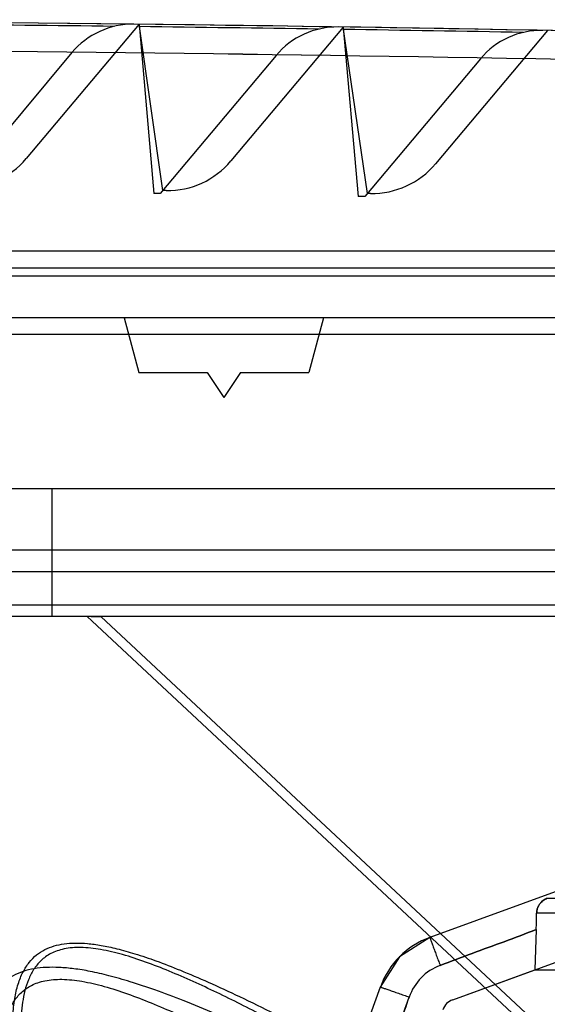
# Model space of a CAD drawing. Units: millimetres. Extents: x 39 to 307, y 175 to 303.
# Drawn here: x 84 to 115, y 243 to 303 of the extents above; entities that cross this region are included whole.
import ezdxf

# ---------------------------------------------------------------- set-up
doc = ezdxf.new("R2010")
doc.units = ezdxf.units.MM
doc.header["$LTSCALE"] = 31.058828
doc.layers.get('0').update_dxf_attribs({"linetype": 'CONTINUOUS'})

msp = doc.modelspace()

# ---------------------------------------------------------------- linework, layer by layer
at = {"color": 7, "linetype": 'CONTINUOUS'}
for p, q in [((90.864, 302.322), (84.07, 294.225)), ((90.864, 302.322), (91.757, 292.123)), ((92.289, 292.303), (90.864, 302.322)), ((103.164, 302.153), (96.396, 294.086)), ((103.164, 302.153), (104.057, 291.952)), ((104.615, 292.13), (103.164, 302.153)), ((115.464, 301.948), (108.721, 293.912)), ((86.818, 300.611), (79.806, 292.254)), ((99.119, 300.444), (92.133, 292.118)), ((111.42, 300.24), (104.461, 291.946)), ((92.133, 292.118), (91.757, 292.123)), ((104.461, 291.946), (104.057, 291.952)), ((296.203, 288.64), (49.726, 288.64)), ((40.571, 287.64), (305.352, 287.64)), ((283.21, 287.14), (65.071, 287.14)), ((306.958, 284.64), (38.964, 284.64)), ((89.964, 284.64), (90.849, 281.34)), ((101.964, 284.64), (101.08, 281.34)), ((45.992, 283.64), (302.967, 283.64)), ((90.849, 281.34), (94.964, 281.34)), ((94.964, 281.34), (95.964, 279.84)), ((96.964, 281.34), (95.964, 279.84)), ((96.964, 281.34), (101.08, 281.34)), ((277.214, 274.34), (71.614, 274.34)), ((85.614, 274.34), (85.614, 266.64)), ((280.214, 270.64), (65.714, 270.64)), ((280.391, 269.34), (65.382, 269.34)), ((279.543, 267.328), (65.916, 267.328)), ((281.866, 266.64), (63.617, 266.64)), ((133.038, 224.374), (87.739, 266.64)), ((260.362, 266.629), (88.567, 266.629)), ((88.581, 266.621), (133.038, 225.147)), ((147.854, 261.671), (108.383, 247.305)), ((109.752, 243.546), (159.464, 261.64)), ((115.452, 249.661), (131.519, 249.661)), ((130.592, 248.756), (114.811, 248.756)), ((114.785, 247.778), (114.702, 245.342)), ((109.752, 243.546), (114.702, 245.342)), ((130.302, 245.335), (114.701, 245.335)), ((105.395, 244.317), (97.688, 223.14)), ((106.007, 240.566), (107.13, 243.712))]:
    msp.add_line(p, q, dxfattribs=at)
msp.add_lwpolyline([(108.383, 247.305), (106.558, 246.142), (105.395, 244.317)], dxfattribs=at)
for centre, radius, start, end in [((38.964, -3926.551), 4229.191, 86.48061, 89.734731), ((38.95, -3926.931), 4229.572, 86.579571, 89.6423), ((38.976, -3926.145), 4228.785, 86.579286, 89.642585), ((38.964, -3926.551), 4229.045, 89.317014, 89.463311), ((90.495, 297.526), 4.8, 89.30106, 140), ((38.964, -3926.551), 4229.045, 89.150162, 89.296659), ((102.796, 297.358), 4.8, 89.13421, 140), ((38.964, -3926.551), 4229.045, 88.983304, 89.130001), ((115.097, 297.154), 4.8, 88.96735, 140), ((38.96, -3925.387), 4226.295, 86.579466, 89.642405), ((38.97, -3925.076), 4225.984, 86.579363, 89.642522), ((80.24, 297.439), 5, 269.44014, 320), ((92.565, 297.3), 5, 269.27295, 320), ((104.891, 297.126), 5, 269.10576, 320), ((38.964, -3926.551), 4219.191, 89.272951, 89.275847), ((38.964, -3926.551), 4219.191, 89.105757, 89.108448), ((56.92, 249.772), 57.899, 358.02676, 358.99496), ((57.544, 249.756), 57.275, 358.02151, 359.00025), ((110.094, 242.607), 5, 110, 159.99985), ((110.105, 242.66), 3.156, 110.52165, 160.52035), ((110.094, 242.607), 1, 110, 160)]:
    msp.add_arc(centre, radius, start, end, dxfattribs=at)
for points in [[(87.973, 266.64), (88.072, 266.635), (88.27, 266.638), (88.468, 266.629), (88.567, 266.629)], [(107.13, 243.712), (106.945, 243.188), (106.573, 242.141), (106.203, 241.093), (106.017, 240.57)]]:
    msp.add_open_spline(points, degree=3, dxfattribs=at)
for points, knots in [([(115.452, 249.661), (115.409, 249.646), (115.324, 249.608), (115.203, 249.532), (115.088, 249.432), (114.983, 249.308), (114.894, 249.154), (114.829, 248.968), (114.812, 248.83), (114.811, 248.756)], [0, 0, 0, 0, 0.114527, 0.2369, 0.363966, 0.499831, 0.648517, 0.813716, 1, 1, 1, 1]), ([(114.811, 248.756), (114.812, 248.83), (114.829, 248.968), (114.895, 249.155), (114.984, 249.308), (115.088, 249.433), (115.203, 249.532), (115.324, 249.608), (115.409, 249.646), (115.452, 249.661)], [0, 0, 0, 0, 0.186554, 0.351814, 0.500486, 0.636232, 0.763174, 0.885445, 1, 1, 1, 1]), ([(114.785, 247.778), (114.143, 247.53), (112.859, 247.04), (110.918, 246.351), (109.638, 245.862), (108.999, 245.615)], [0, 0, 0, 0, 0.334268, 0.667611, 1, 1, 1, 1]), ([(108.999, 245.615), (109.638, 245.862), (110.918, 246.351), (112.859, 247.04), (114.143, 247.53), (114.785, 247.778)], [0, 0, 0, 0, 0.332389, 0.665733, 1, 1, 1, 1]), ([(86.672, 225.309), (86.389, 226.181), (85.867, 227.873), (85.176, 230.334), (84.596, 232.622), (84.121, 234.73), (83.748, 236.655), (83.476, 238.394), (83.302, 239.949), (83.225, 241.326), (83.241, 242.531), (83.351, 243.574), (83.551, 244.462), (83.841, 245.204), (84.217, 245.801), (84.669, 246.261), (85.182, 246.591), (85.748, 246.81), (86.365, 246.938), (87.04, 246.98), (87.785, 246.945), (88.622, 246.829), (89.576, 246.623), (90.679, 246.312), (91.957, 245.877), (93.43, 245.306), (95.106, 244.585), (97, 243.709), (99.127, 242.668), (101.509, 241.453), (104.167, 240.058), (107.128, 238.477), (110.418, 236.704), (114.071, 234.738), (118.123, 232.581), (122.621, 230.237), (127.629, 227.712), (131.167, 226.015), (133.038, 225.147)], [0, 0, 0, 0, 0.036522, 0.070486, 0.101813, 0.130517, 0.156551, 0.17989, 0.200611, 0.218849, 0.234772, 0.248583, 0.260536, 0.270941, 0.280134, 0.288478, 0.296377, 0.304269, 0.312505, 0.32137, 0.33114, 0.342193, 0.354978, 0.369989, 0.387808, 0.40873, 0.43288, 0.460478, 0.491818, 0.527214, 0.566962, 0.611396, 0.66089, 0.715831, 0.776622, 0.843728, 0.917829, 1, 1, 1, 1]), ([(108.383, 247.305), (108.383, 247.305), (108.384, 247.301), (108.385, 247.297), (108.388, 247.287), (108.394, 247.268), (108.405, 247.233), (108.424, 247.179), (108.448, 247.109), (108.479, 247.022), (108.516, 246.921), (108.575, 246.758), (108.659, 246.528), (108.768, 246.233), (108.883, 245.924), (108.961, 245.717), (108.999, 245.614)], [0, 0, 0, 0, 0.001095, 0.004207, 0.00945, 0.0169, 0.038711, 0.070206, 0.111758, 0.162974, 0.223273, 0.292072, 0.451572, 0.630466, 0.816812, 1, 1, 1, 1]), ([(132.627, 224.461), (130.684, 225.377), (126.821, 227.263), (121.088, 230.219), (115.403, 233.272), (109.747, 236.388), (105.041, 238.999), (101.262, 241.056), (98.42, 242.561), (95.572, 243.993), (93.184, 245.082), (91.282, 245.827), (89.907, 246.278), (88.604, 246.593), (87.419, 246.728), (86.53, 246.668), (85.931, 246.504), (85.445, 246.296), (84.939, 245.937), (84.496, 245.382), (84.185, 244.762), (83.901, 243.865), (83.733, 242.662), (83.711, 241.171), (83.842, 239.115), (84.212, 236.524), (84.829, 233.44), (85.556, 230.41), (86.353, 227.474), (86.93, 225.559), (87.227, 224.624)], [0, 0, 0, 0, 0.085758, 0.171565, 0.25743, 0.343355, 0.429312, 0.472258, 0.515104, 0.557676, 0.599498, 0.619788, 0.639197, 0.657233, 0.673184, 0.686643, 0.692503, 0.697894, 0.707684, 0.716884, 0.725984, 0.735222, 0.754323, 0.774217, 0.794673, 0.836475, 0.878567, 0.920198, 0.960826, 1, 1, 1, 1]), ([(133.038, 224.374), (131.093, 225.242), (127.415, 226.939), (122.207, 229.464), (117.528, 231.803), (113.313, 233.949), (109.512, 235.894), (106.087, 237.637), (103.005, 239.181), (100.239, 240.529), (97.766, 241.687), (95.567, 242.664), (93.619, 243.471), (91.905, 244.118), (90.409, 244.621), (89.107, 244.994), (87.973, 245.257), (86.976, 245.422), (86.087, 245.504), (85.286, 245.51), (84.556, 245.432), (83.884, 245.275), (83.266, 245.017), (82.705, 244.644), (82.209, 244.137), (81.797, 243.481), (81.478, 242.668), (81.26, 241.691), (81.147, 240.54), (81.141, 239.205), (81.246, 237.678), (81.463, 235.954), (81.794, 234.03), (82.24, 231.909), (82.804, 229.601), (83.487, 227.118), (84.01, 225.414), (84.295, 224.537)], [0, 0, 0, 0, 0.084006, 0.159746, 0.228284, 0.290322, 0.346303, 0.396672, 0.441897, 0.48226, 0.518044, 0.549581, 0.577191, 0.601176, 0.621815, 0.639441, 0.65456, 0.667697, 0.679296, 0.689709, 0.699247, 0.708203, 0.71684, 0.725515, 0.734613, 0.744583, 0.755871, 0.768873, 0.783953, 0.801403, 0.821455, 0.844265, 0.86992, 0.898443, 0.929715, 0.963615, 1, 1, 1, 1]), ([(85.773, 222.709), (85.488, 223.644), (84.936, 225.559), (84.175, 228.496), (83.484, 231.526), (82.903, 234.61), (82.564, 237.201), (82.458, 239.256), (82.5, 240.748), (82.686, 241.951), (82.984, 242.848), (83.307, 243.468), (83.763, 244.023), (84.279, 244.381), (84.773, 244.589), (85.382, 244.753), (86.283, 244.813), (87.482, 244.678), (88.799, 244.363), (90.188, 243.912), (92.108, 243.168), (94.515, 242.078), (97.388, 240.646), (100.254, 239.141), (104.066, 237.084), (108.815, 234.473), (114.524, 231.356), (120.268, 228.302), (126.066, 225.346), (129.974, 223.462), (131.942, 222.546)], [0, 0, 0, 0, 0.03882, 0.079098, 0.120387, 0.162152, 0.203658, 0.223987, 0.243777, 0.262815, 0.272048, 0.281167, 0.290418, 0.300294, 0.305737, 0.311653, 0.325226, 0.341279, 0.359397, 0.378869, 0.399208, 0.441099, 0.483718, 0.526604, 0.569591, 0.655646, 0.741713, 0.827781, 0.91387, 1, 1, 1, 1]), ([(105.395, 244.317), (105.395, 244.317), (105.399, 244.315), (105.403, 244.315), (105.413, 244.311), (105.426, 244.307), (105.443, 244.302), (105.474, 244.291), (105.523, 244.274), (105.595, 244.25), (105.684, 244.219), (105.789, 244.183), (105.956, 244.125), (106.191, 244.042), (106.495, 243.936), (106.811, 243.824), (107.024, 243.749), (107.13, 243.712)], [0, 0, 0, 0, 0.00103, 0.004122, 0.009355, 0.016801, 0.026531, 0.038616, 0.070134, 0.111729, 0.163006, 0.223377, 0.292257, 0.451914, 0.630882, 0.817128, 1, 1, 1, 1]), ([(105.395, 244.317), (105.395, 244.317), (105.399, 244.315), (105.403, 244.315), (105.413, 244.311), (105.426, 244.307), (105.443, 244.302), (105.474, 244.291), (105.523, 244.274), (105.595, 244.25), (105.684, 244.219), (105.789, 244.183), (105.956, 244.125), (106.191, 244.042), (106.495, 243.936), (106.811, 243.824), (107.024, 243.749), (107.13, 243.712)], [0, 0, 0, 0, 0.001032, 0.004127, 0.009363, 0.016812, 0.026545, 0.038632, 0.070154, 0.111752, 0.163031, 0.223404, 0.292284, 0.451938, 0.630899, 0.817136, 1, 1, 1, 1])]:
    msp.add_open_spline(points, degree=3, knots=knots, dxfattribs=at)

doc.saveas('drawing.dxf')
